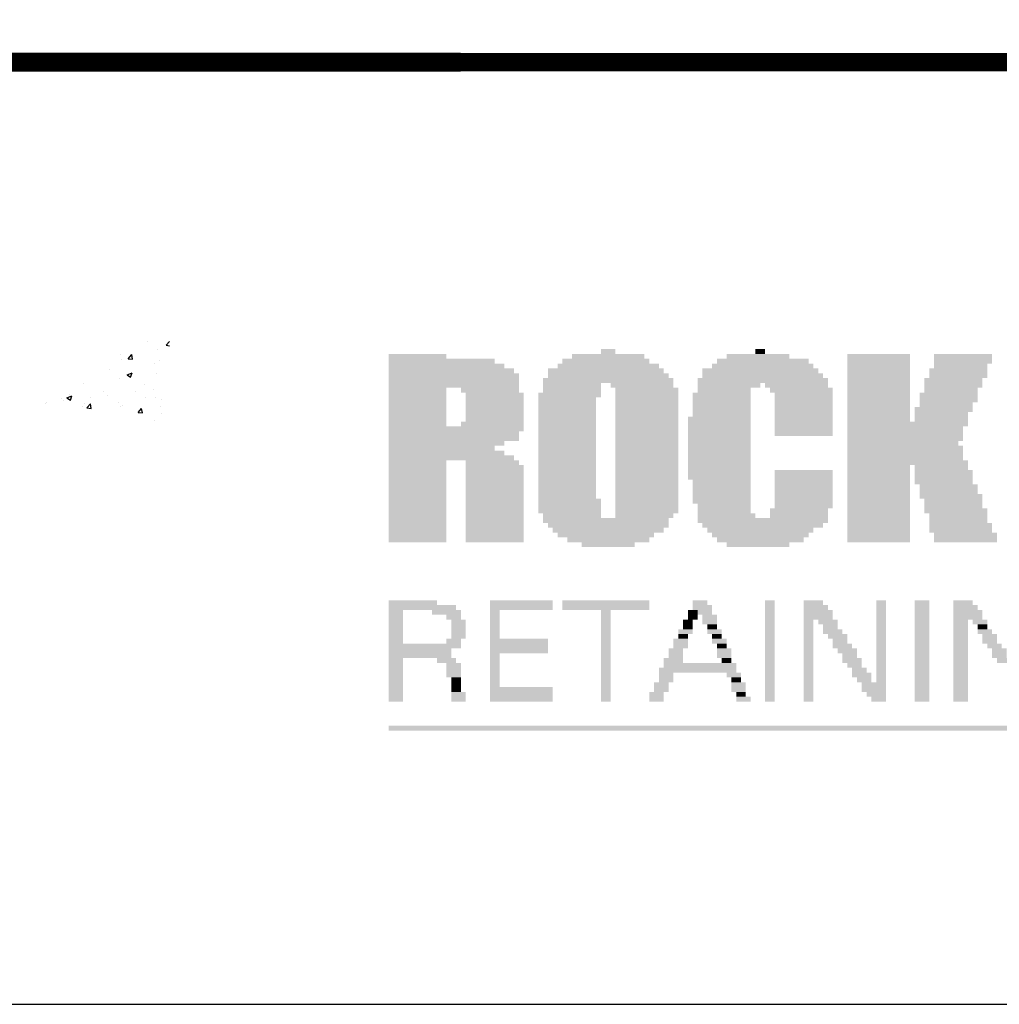
# Model space of a CAD drawing. Extents: x 0 to 204, y 0 to 132.
# Drawn here: x 99 to 113, y 0 to 14 of the extents above; entities that cross this region are included whole.
import ezdxf

# ---------------------------------------------------------------- set-up
doc = ezdxf.new("R2010")
doc.units = 0
doc.header["$LTSCALE"] = 2.5
doc.header["$MEASUREMENT"] = 0
doc.layers.get('0').update_dxf_attribs({"linetype": 'CONTINUOUS'})
doc.layers.add('BLKOL', color=3, linetype='CONTINUOUS')

# ---------------------------------------------------------------- blocks, each defined once
blk = doc.blocks.new('*U23', base_point=(165, 350))
at = {"color": 142}
for points in [[(208.32, 458.88), (211.2, 458.88), (208.32, 457.92), (211.2, 457.92)], [(239.04, 458.88), (240.96, 458.88), (239.04, 457.92), (240.96, 457.92)], [(166.08, 457.92), (177.6, 457.92), (166.08, 456.96), (177.6, 456.96)], [(166.08, 456.96), (187.2, 456.96), (166.08, 456), (187.2, 456)], [(200.64, 456.96), (217.92, 456.96), (200.64, 456), (217.92, 456)], [(202.56, 457.92), (216.96, 457.92), (202.56, 456.96), (216.96, 456.96)], [(231.36, 456.96), (249.6, 456.96), (231.36, 456), (249.6, 456)], [(233.28, 457.92), (245.76, 457.92), (233.28, 456.96), (245.76, 456.96)], [(257.28, 457.92), (269.76, 457.92), (257.28, 443.52), (269.76, 443.52)], [(274.56, 457.92), (286.08, 457.92), (274.56, 456), (286.08, 456)], [(166.08, 456), (189.12, 456), (166.08, 455.04), (189.12, 455.04)], [(166.08, 455.04), (191.04, 455.04), (166.08, 454.08), (191.04, 454.08)], [(197.76, 455.04), (220.8, 455.04), (197.76, 454.08), (220.8, 454.08)], [(199.68, 456), (219.84, 456), (199.68, 455.04), (219.84, 455.04)], [(228.48, 455.04), (251.52, 455.04), (228.48, 454.08), (251.52, 454.08)], [(230.4, 456), (250.56, 456), (230.4, 455.04), (250.56, 455.04)], [(273.6, 455.04), (285.12, 455.04), (273.6, 453.12), (285.12, 453.12)], [(274.56, 456), (285.12, 456), (274.56, 455.04), (285.12, 455.04)], [(166.08, 454.08), (192, 454.08), (166.08, 451.2), (192, 451.2)], [(196.8, 453.12), (222.72, 453.12), (196.8, 452.16), (222.72, 452.16)], [(197.76, 454.08), (221.76, 454.08), (197.76, 453.12), (221.76, 453.12)], [(227.52, 453.12), (253.44, 453.12), (227.52, 452.16), (253.44, 452.16)], [(228.48, 454.08), (252.48, 454.08), (228.48, 453.12), (252.48, 453.12)], [(272.64, 453.12), (284.16, 453.12), (272.64, 451.2), (284.16, 451.2)], [(166.08, 451.2), (177.6, 451.2), (166.08, 448.32), (177.6, 448.32)], [(180.48, 451.2), (192, 451.2), (180.48, 450.24), (192, 450.24)], [(196.8, 452.16), (208.32, 452.16), (196.8, 451.2), (208.32, 451.2)], [(196.8, 451.2), (208.32, 451.2), (196.8, 450.24), (208.32, 450.24)], [(210.24, 452.16), (222.72, 452.16), (210.24, 451.2), (222.72, 451.2)], [(211.2, 451.2), (223.68, 451.2), (211.2, 450.24), (223.68, 450.24)], [(227.52, 452.16), (240, 452.16), (227.52, 451.2), (240, 451.2)], [(227.52, 451.2), (238.08, 451.2), (227.52, 450.24), (238.08, 450.24)], [(240.96, 452.16), (253.44, 452.16), (240.96, 451.2), (253.44, 451.2)], [(241.92, 451.2), (254.4, 451.2), (241.92, 450.24), (254.4, 450.24)], [(272.64, 451.2), (283.2, 451.2), (272.64, 450.24), (283.2, 450.24)], [(181.44, 450.24), (192.96, 450.24), (181.44, 448.32), (192.96, 448.32)], [(195.84, 450.24), (208.32, 450.24), (195.84, 449.28), (208.32, 449.28)], [(195.84, 449.28), (207.36, 449.28), (195.84, 448.32), (207.36, 448.32)], [(211.2, 450.24), (223.68, 450.24), (211.2, 448.32), (223.68, 448.32)], [(226.56, 450.24), (238.08, 450.24), (226.56, 448.32), (238.08, 448.32)], [(242.88, 450.24), (254.4, 450.24), (242.88, 448.32), (254.4, 448.32)], [(271.68, 450.24), (283.2, 450.24), (271.68, 448.32), (283.2, 448.32)], [(166.08, 448.32), (177.6, 448.32), (166.08, 447.36), (177.6, 447.36)], [(166.08, 447.36), (177.6, 447.36), (166.08, 446.4), (177.6, 446.4)], [(166.08, 446.4), (177.6, 446.4), (166.08, 443.52), (177.6, 443.52)], [(181.44, 448.32), (192.96, 448.32), (181.44, 447.36), (192.96, 447.36)], [(181.44, 447.36), (192.96, 447.36), (181.44, 446.4), (192.96, 446.4)], [(181.44, 446.4), (192.96, 446.4), (181.44, 444.48), (192.96, 444.48)], [(195.84, 448.32), (207.36, 448.32), (195.84, 442.56), (207.36, 442.56)], [(211.2, 448.32), (223.68, 448.32), (211.2, 442.56), (223.68, 442.56)], [(226.56, 448.32), (238.08, 448.32), (226.56, 447.36), (238.08, 447.36)], [(226.56, 447.36), (238.08, 447.36), (226.56, 445.44), (238.08, 445.44)], [(242.88, 448.32), (254.4, 448.32), (242.88, 447.36), (254.4, 447.36)], [(242.88, 447.36), (254.4, 447.36), (242.88, 445.44), (254.4, 445.44)], [(270.72, 447.36), (282.24, 447.36), (270.72, 446.4), (282.24, 446.4)], [(270.72, 446.4), (281.28, 446.4), (270.72, 444.48), (281.28, 444.48)], [(271.68, 448.32), (282.24, 448.32), (271.68, 447.36), (282.24, 447.36)], [(180.48, 444.48), (192.96, 444.48), (180.48, 443.52), (192.96, 443.52)], [(225.6, 445.44), (238.08, 445.44), (225.6, 444.48), (238.08, 444.48)], [(225.6, 444.48), (238.08, 444.48), (225.6, 441.6), (238.08, 441.6)], [(242.88, 445.44), (254.4, 445.44), (242.88, 444.48), (254.4, 444.48)], [(242.88, 444.48), (254.4, 444.48), (242.88, 441.6), (254.4, 441.6)], [(269.76, 444.48), (281.28, 444.48), (269.76, 443.52), (281.28, 443.52)], [(166.08, 443.52), (192.96, 443.52), (166.08, 442.56), (192.96, 442.56)], [(166.08, 442.56), (192, 442.56), (166.08, 441.6), (192, 441.6)], [(195.84, 442.56), (207.36, 442.56), (195.84, 435.84), (207.36, 435.84)], [(211.2, 442.56), (223.68, 442.56), (211.2, 435.84), (223.68, 435.84)], [(257.28, 443.52), (280.32, 443.52), (257.28, 440.64), (280.32, 440.64)], [(166.08, 441.6), (192, 441.6), (166.08, 440.64), (192, 440.64)], [(166.08, 440.64), (189.12, 440.64), (166.08, 439.68), (189.12, 439.68)], [(225.6, 441.6), (238.08, 441.6), (225.6, 434.88), (238.08, 434.88)], [(257.28, 440.64), (279.36, 440.64), (257.28, 439.68), (279.36, 439.68)], [(166.08, 439.68), (187.2, 439.68), (166.08, 438.72), (187.2, 438.72)], [(166.08, 438.72), (189.12, 438.72), (166.08, 437.76), (189.12, 437.76)], [(257.28, 439.68), (280.32, 439.68), (257.28, 436.8), (280.32, 436.8)], [(166.08, 437.76), (191.04, 437.76), (166.08, 436.8), (191.04, 436.8)], [(166.08, 436.8), (177.6, 436.8), (166.08, 435.84), (177.6, 435.84)], [(181.44, 436.8), (192, 436.8), (181.44, 435.84), (192, 435.84)], [(257.28, 436.8), (269.76, 436.8), (257.28, 420.48), (269.76, 420.48)], [(269.76, 436.8), (281.28, 436.8), (269.76, 435.84), (281.28, 435.84)], [(166.08, 435.84), (177.6, 435.84), (166.08, 432.96), (177.6, 432.96)], [(181.44, 435.84), (192.96, 435.84), (181.44, 432.96), (192.96, 432.96)], [(195.84, 435.84), (207.36, 435.84), (195.84, 431.04), (207.36, 431.04)], [(211.2, 435.84), (223.68, 435.84), (211.2, 431.04), (223.68, 431.04)], [(225.6, 434.88), (238.08, 434.88), (225.6, 433.92), (238.08, 433.92)], [(242.88, 434.88), (254.4, 434.88), (242.88, 433.92), (254.4, 433.92)], [(270.72, 435.84), (281.28, 435.84), (270.72, 434.88), (281.28, 434.88)], [(270.72, 434.88), (282.24, 434.88), (270.72, 432), (282.24, 432)], [(166.08, 432.96), (177.6, 432.96), (166.08, 430.08), (177.6, 430.08)], [(181.44, 432.96), (192.96, 432.96), (181.44, 430.08), (192.96, 430.08)], [(225.6, 433.92), (238.08, 433.92), (225.6, 432.96), (238.08, 432.96)], [(226.56, 432.96), (238.08, 432.96), (226.56, 430.08), (238.08, 430.08)], [(242.88, 433.92), (254.4, 433.92), (242.88, 430.08), (254.4, 430.08)], [(195.84, 431.04), (207.36, 431.04), (195.84, 429.12), (207.36, 429.12)], [(211.2, 431.04), (223.68, 431.04), (211.2, 428.16), (223.68, 428.16)], [(271.68, 432), (283.2, 432), (271.68, 430.08), (283.2, 430.08)], [(166.08, 430.08), (177.6, 430.08), (166.08, 420.48), (177.6, 420.48)], [(181.44, 430.08), (192.96, 430.08), (181.44, 420.48), (192.96, 420.48)], [(195.84, 429.12), (208.32, 429.12), (195.84, 428.16), (208.32, 428.16)], [(226.56, 430.08), (238.08, 430.08), (226.56, 428.16), (238.08, 428.16)], [(242.88, 430.08), (254.4, 430.08), (242.88, 427.2), (254.4, 427.2)], [(271.68, 430.08), (284.16, 430.08), (271.68, 429.12), (284.16, 429.12)], [(272.64, 429.12), (284.16, 429.12), (272.64, 427.2), (284.16, 427.2)], [(195.84, 428.16), (208.32, 428.16), (195.84, 427.2), (208.32, 427.2)], [(195.84, 427.2), (208.32, 427.2), (195.84, 426.24), (208.32, 426.24)], [(211.2, 428.16), (223.68, 428.16), (211.2, 427.2), (223.68, 427.2)], [(211.2, 427.2), (223.68, 427.2), (211.2, 426.24), (223.68, 426.24)], [(227.52, 428.16), (238.08, 428.16), (227.52, 426.24), (238.08, 426.24)], [(241.92, 427.2), (253.44, 427.2), (241.92, 426.24), (253.44, 426.24)], [(272.64, 427.2), (285.12, 427.2), (272.64, 426.24), (285.12, 426.24)], [(196.8, 426.24), (208.32, 426.24), (196.8, 425.28), (208.32, 425.28)], [(196.8, 425.28), (221.76, 425.28), (196.8, 424.32), (221.76, 424.32)], [(211.2, 426.24), (222.72, 426.24), (211.2, 425.28), (222.72, 425.28)], [(227.52, 426.24), (239.04, 426.24), (227.52, 425.28), (239.04, 425.28)], [(227.52, 425.28), (253.44, 425.28), (227.52, 424.32), (253.44, 424.32)], [(241.92, 426.24), (253.44, 426.24), (241.92, 425.28), (253.44, 425.28)], [(273.6, 426.24), (285.12, 426.24), (273.6, 424.32), (285.12, 424.32)], [(197.76, 424.32), (221.76, 424.32), (197.76, 423.36), (221.76, 423.36)], [(198.72, 423.36), (220.8, 423.36), (198.72, 422.4), (220.8, 422.4)], [(228.48, 424.32), (252.48, 424.32), (228.48, 423.36), (252.48, 423.36)], [(229.44, 423.36), (250.56, 423.36), (229.44, 422.4), (250.56, 422.4)], [(273.6, 424.32), (286.08, 424.32), (273.6, 422.4), (286.08, 422.4)], [(199.68, 422.4), (218.88, 422.4), (199.68, 421.44), (218.88, 421.44)], [(201.6, 421.44), (217.92, 421.44), (201.6, 420.48), (217.92, 420.48)], [(230.4, 422.4), (249.6, 422.4), (230.4, 421.44), (249.6, 421.44)], [(231.36, 421.44), (248.64, 421.44), (231.36, 420.48), (248.64, 420.48)], [(274.56, 422.4), (287.04, 422.4), (274.56, 420.48), (287.04, 420.48)], [(204.48, 420.48), (215.04, 420.48), (204.48, 419.52), (215.04, 419.52)], [(233.28, 420.48), (245.76, 420.48), (233.28, 419.52), (245.76, 419.52)]]:
    blk.add_solid(points, dxfattribs=at)
at = {"color": 250}
for points in [[(166.08, 408.96), (175.68, 408.96), (166.08, 408), (175.68, 408)], [(166.08, 408), (179.52, 408), (166.08, 407.04), (179.52, 407.04)], [(186.24, 408.96), (198.72, 408.96), (186.24, 407.04), (198.72, 407.04)], [(200.64, 408.96), (217.92, 408.96), (200.64, 407.04), (217.92, 407.04)], [(226.56, 408.96), (229.44, 408.96), (226.56, 408), (229.44, 408)], [(226.56, 408), (230.4, 408), (226.56, 407.04), (230.4, 407.04)], [(240.96, 408.96), (242.88, 408.96), (240.96, 388.8), (242.88, 388.8)], [(248.64, 408.96), (252.48, 408.96), (248.64, 408), (252.48, 408)], [(248.64, 408), (253.44, 408), (248.64, 407.04), (253.44, 407.04)], [(263.04, 408.96), (264.96, 408.96), (263.04, 406.08), (264.96, 406.08)], [(270.72, 408.96), (273.6, 408.96), (270.72, 388.8), (273.6, 388.8)], [(278.4, 408.96), (282.24, 408.96), (278.4, 408), (282.24, 408)], [(278.4, 408), (283.2, 408), (278.4, 407.04), (283.2, 407.04)], [(166.08, 407.04), (168.96, 407.04), (166.08, 406.08), (168.96, 406.08)], [(166.08, 406.08), (168.96, 406.08), (166.08, 404.16), (168.96, 404.16)], [(174.72, 407.04), (180.48, 407.04), (174.72, 406.08), (180.48, 406.08)], [(177.6, 406.08), (180.48, 406.08), (177.6, 405.12), (180.48, 405.12)], [(186.24, 407.04), (188.16, 407.04), (186.24, 401.28), (188.16, 401.28)], [(208.32, 407.04), (210.24, 407.04), (208.32, 388.8), (210.24, 388.8)], [(225.6, 407.04), (227.52, 407.04), (225.6, 405.12), (227.52, 405.12)], [(227.52, 407.04), (230.4, 407.04), (227.52, 406.08), (230.4, 406.08)], [(228.48, 406.08), (231.36, 406.08), (228.48, 404.16), (231.36, 404.16)], [(248.64, 407.04), (254.4, 407.04), (248.64, 406.08), (254.4, 406.08)], [(248.64, 406.08), (250.56, 406.08), (248.64, 391.68), (250.56, 391.68)], [(250.56, 406.08), (254.4, 406.08), (250.56, 405.12), (254.4, 405.12)], [(263.04, 406.08), (264.96, 406.08), (263.04, 391.68), (264.96, 391.68)], [(278.4, 407.04), (284.16, 407.04), (278.4, 406.08), (284.16, 406.08)], [(278.4, 406.08), (281.28, 406.08), (278.4, 391.68), (281.28, 391.68)], [(281.28, 406.08), (284.16, 406.08), (281.28, 405.12), (284.16, 405.12)], [(166.08, 404.16), (168.96, 404.16), (166.08, 403.2), (168.96, 403.2)], [(178.56, 405.12), (181.44, 405.12), (178.56, 404.16), (181.44, 404.16)], [(178.56, 404.16), (181.44, 404.16), (178.56, 403.2), (181.44, 403.2)], [(224.64, 405.12), (226.56, 405.12), (224.64, 403.2), (226.56, 403.2)], [(229.44, 404.16), (231.36, 404.16), (229.44, 403.2), (231.36, 403.2)], [(251.52, 405.12), (255.36, 405.12), (251.52, 404.16), (255.36, 404.16)], [(252.48, 404.16), (255.36, 404.16), (252.48, 403.2), (255.36, 403.2)], [(282.24, 405.12), (285.12, 405.12), (282.24, 404.16), (285.12, 404.16)], [(283.2, 404.16), (285.12, 404.16), (283.2, 403.2), (285.12, 403.2)], [(166.08, 403.2), (168.96, 403.2), (166.08, 400.32), (168.96, 400.32)], [(178.56, 403.2), (181.44, 403.2), (178.56, 401.28), (181.44, 401.28)], [(223.68, 403.2), (226.56, 403.2), (223.68, 402.24), (226.56, 402.24)], [(223.68, 402.24), (225.6, 402.24), (223.68, 401.28), (225.6, 401.28)], [(229.44, 403.2), (232.32, 403.2), (229.44, 402.24), (232.32, 402.24)], [(230.4, 402.24), (232.32, 402.24), (230.4, 401.28), (232.32, 401.28)], [(252.48, 403.2), (256.32, 403.2), (252.48, 402.24), (256.32, 402.24)], [(253.44, 402.24), (257.28, 402.24), (253.44, 401.28), (257.28, 401.28)], [(283.2, 403.2), (286.08, 403.2), (283.2, 402.24), (286.08, 402.24)], [(284.16, 402.24), (287.04, 402.24), (284.16, 400.32), (287.04, 400.32)], [(166.08, 400.32), (180.48, 400.32), (166.08, 399.36), (180.48, 399.36)], [(177.6, 401.28), (180.48, 401.28), (177.6, 400.32), (180.48, 400.32)], [(186.24, 401.28), (197.76, 401.28), (186.24, 398.4), (197.76, 398.4)], [(222.72, 401.28), (225.6, 401.28), (222.72, 399.36), (225.6, 399.36)], [(230.4, 401.28), (233.28, 401.28), (230.4, 400.32), (233.28, 400.32)], [(231.36, 400.32), (233.28, 400.32), (231.36, 399.36), (233.28, 399.36)], [(254.4, 401.28), (257.28, 401.28), (254.4, 400.32), (257.28, 400.32)], [(254.4, 400.32), (258.24, 400.32), (254.4, 399.36), (258.24, 399.36)], [(285.12, 400.32), (288, 400.32), (285.12, 399.36), (288, 399.36)], [(166.08, 399.36), (178.56, 399.36), (166.08, 398.4), (178.56, 398.4)], [(166.08, 398.4), (178.56, 398.4), (166.08, 397.44), (178.56, 397.44)], [(186.24, 398.4), (188.16, 398.4), (186.24, 391.68), (188.16, 391.68)], [(221.76, 399.36), (224.64, 399.36), (221.76, 397.44), (224.64, 397.44)], [(231.36, 399.36), (234.24, 399.36), (231.36, 397.44), (234.24, 397.44)], [(255.36, 399.36), (259.2, 399.36), (255.36, 398.4), (259.2, 398.4)], [(256.32, 398.4), (259.2, 398.4), (256.32, 397.44), (259.2, 397.44)], [(286.08, 399.36), (288.96, 399.36), (286.08, 397.44), (288.96, 397.44)], [(166.08, 397.44), (168.96, 397.44), (166.08, 396.48), (168.96, 396.48)], [(166.08, 396.48), (168.96, 396.48), (166.08, 394.56), (168.96, 394.56)], [(175.68, 397.44), (179.52, 397.44), (175.68, 396.48), (179.52, 396.48)], [(177.6, 396.48), (180.48, 396.48), (177.6, 394.56), (180.48, 394.56)], [(219.84, 395.52), (235.2, 395.52), (219.84, 394.56), (235.2, 394.56)], [(220.8, 397.44), (224.64, 397.44), (220.8, 396.48), (224.64, 396.48)], [(220.8, 396.48), (235.2, 396.48), (220.8, 395.52), (235.2, 395.52)], [(232.32, 397.44), (234.24, 397.44), (232.32, 396.48), (234.24, 396.48)], [(256.32, 397.44), (260.16, 397.44), (256.32, 396.48), (260.16, 396.48)], [(257.28, 396.48), (260.16, 396.48), (257.28, 395.52), (260.16, 395.52)], [(258.24, 395.52), (261.12, 395.52), (258.24, 394.56), (261.12, 394.56)], [(287.04, 397.44), (289.92, 397.44), (287.04, 396.48), (289.92, 396.48)], [(166.08, 394.56), (168.96, 394.56), (166.08, 391.68), (168.96, 391.68)], [(177.6, 394.56), (180.48, 394.56), (177.6, 393.6), (180.48, 393.6)], [(178.56, 393.6), (180.48, 393.6), (178.56, 391.68), (180.48, 391.68)], [(219.84, 394.56), (222.72, 394.56), (219.84, 392.64), (222.72, 392.64)], [(233.28, 394.56), (236.16, 394.56), (233.28, 393.6), (236.16, 393.6)], [(234.24, 393.6), (236.16, 393.6), (234.24, 392.64), (236.16, 392.64)], [(258.24, 394.56), (262.08, 394.56), (258.24, 393.6), (262.08, 393.6)], [(259.2, 393.6), (262.08, 393.6), (259.2, 392.64), (262.08, 392.64)], [(166.08, 391.68), (168.96, 391.68), (166.08, 388.8), (168.96, 388.8)], [(178.56, 391.68), (180.48, 391.68), (178.56, 390.72), (180.48, 390.72)], [(186.24, 391.68), (198.72, 391.68), (186.24, 388.8), (198.72, 388.8)], [(218.88, 392.64), (221.76, 392.64), (218.88, 390.72), (221.76, 390.72)], [(234.24, 392.64), (237.12, 392.64), (234.24, 390.72), (237.12, 390.72)], [(248.64, 391.68), (250.56, 391.68), (248.64, 388.8), (250.56, 388.8)], [(260.16, 392.64), (263.04, 392.64), (260.16, 391.68), (263.04, 391.68)], [(260.16, 391.68), (264.96, 391.68), (260.16, 390.72), (264.96, 390.72)], [(278.4, 391.68), (281.28, 391.68), (278.4, 388.8), (281.28, 388.8)], [(178.56, 390.72), (181.44, 390.72), (178.56, 388.8), (181.44, 388.8)], [(217.92, 390.72), (220.8, 390.72), (217.92, 388.8), (220.8, 388.8)], [(235.2, 390.72), (237.12, 390.72), (235.2, 389.76), (237.12, 389.76)], [(235.2, 389.76), (238.08, 389.76), (235.2, 388.8), (238.08, 388.8)], [(261.12, 390.72), (264.96, 390.72), (261.12, 389.76), (264.96, 389.76)], [(262.08, 389.76), (264.96, 389.76), (262.08, 388.8), (264.96, 388.8)], [(166.08, 384), (426.24, 384), (166.08, 383.04), (426.24, 383.04)]]:
    blk.add_solid(points, dxfattribs=at)
at = {"flags": 1}
for tag in ['2', '3', '4', '5', '7', '8', '9', '1', '6', '10', '11', '12', '13']:
    blk.add_attdef(tag, (165, 350), '', height=0.2, dxfattribs=at)

msp = doc.modelspace()

# ---------------------------------------------------------------- hatches: boundary and pattern name
at = {"layer": 'BLKOL'}
h = msp.add_hatch(dxfattribs=at)
h.set_pattern_fill('AR-CONC', scale=0.098417, style=0)
h.set_pattern_definition([(50, (76.61417, -18.12504), (0.705903, -0.0617585), [0.073812, -0.811937]), (355, (76.6142, -18.12504), (-0.136554, 0.740282), [0.05905, -0.64955]), (100.4514, (76.673, -18.1302), (0.56935, 0.678523), [0.062731, -0.69004]), (46.1842, (76.6142, -17.9282), (1.050343, -0.162898), [0.11072, -1.217906]), (96.6356, (76.7017, -17.9418), (0.919864, 0.958694), [0.094096, -1.03506]), (351.1842, (76.6142, -17.9282), (0.919863, 0.958695), [0.088575, -0.974325]), (21, (76.7126, -17.9774), (0.587456, -0.396244), [0.073812, -0.811937]), (326, (76.7126, -17.9774), (0.239463, 0.713668), [0.05905, -0.64955]), (71.4514, (76.76154, -18.01044), (0.826919, 0.317424), [0.062731, -0.69004]), (37.5, (76.61417, -18.12504), (0.0119673, 0.327623), [0, -0.6416764, 0, -0.6593914, 0, -0.65201]), (7.5, (76.61417, -18.12504), (0.2589042, 0.3881667), [0, -0.3759515, 0, -0.626914, 0, -0.248502]), (327.5, (76.3947, -18.12504), (0.52537, -0.0221977), [0, -0.2460416, 0, -0.7676497, 0, -1.018612]), (317.5, (76.2963, -18.12504), (0.573952, 0.09852), [0, -0.319854, 0, -0.509798, 0, -0.723362])])
h.paths.add_polyline_path([(101.369, 9.403), (99.387, 8.142), (100.683, 8.224), (101.369, 7.957)])

# ---------------------------------------------------------------- linework, layer by layer
at = {"color": 7, "lineweight": 30}
msp.add_lwpolyline([(0, 0), (204, 0), (204, 132), (0, 132)], close=True, dxfattribs=at)
at = {"color": 7}
for points, const_width in [([(105.379, 12.977), (0, 12.977)], 0.264), ([(105.379, 12.977), (203.95, 12.977)], 0.255)]:
    msp.add_lwpolyline(points, dxfattribs=dict(at, const_width=const_width))

# ---------------------------------------------------------------- block references
at = {"xscale": 0.06927213905871099, "yscale": 0.06927213905871987, "zscale": 0.06927213905872037}
msp.add_blockref('*U23', (104.311, 1.482, -9.351), dxfattribs=at)

doc.saveas('drawing.dxf')
